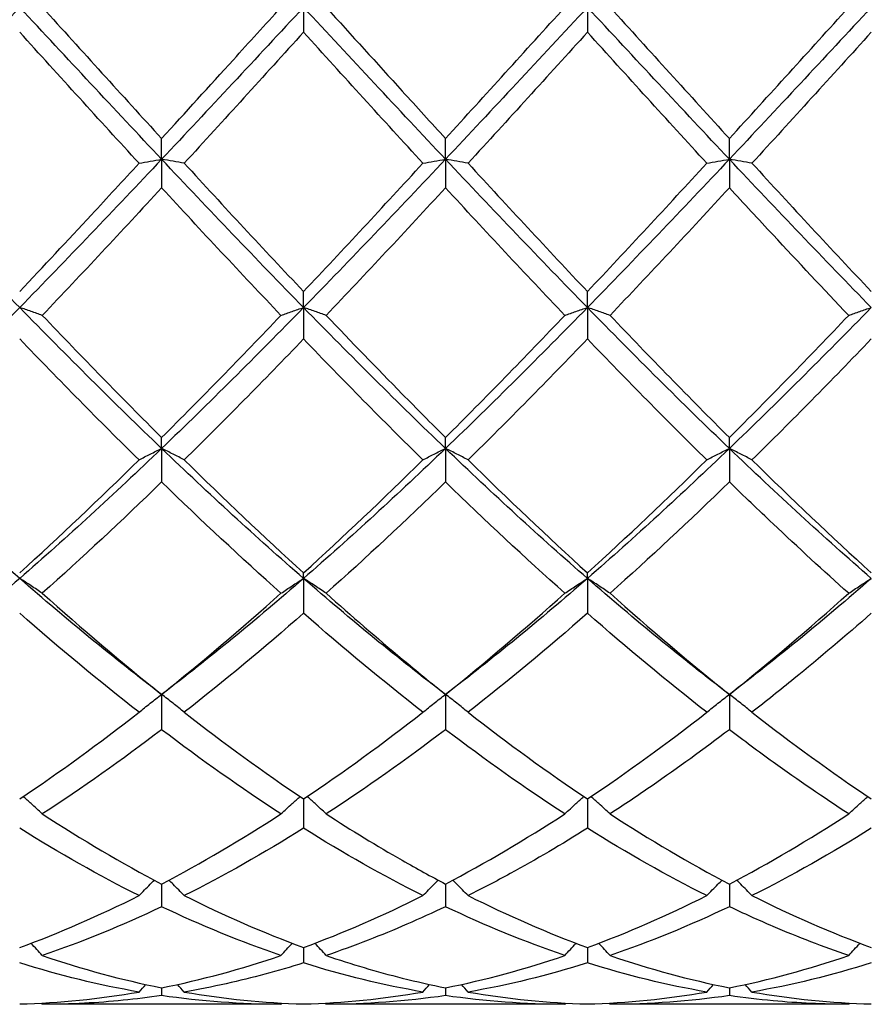
# Model space of a CAD drawing. Units: millimetres. Extents: x 16 to 578, y 16 to 404.
# Drawn here: x 335 to 342, y 277 to 285 of the extents above; entities that cross this region are included whole.
import ezdxf

# ---------------------------------------------------------------- set-up
doc = ezdxf.new("R2010")
doc.units = ezdxf.units.MM
doc.header["$LTSCALE"] = 2
doc.layers.add('Visible (ISO)', color=7, linetype='Continuous', lineweight=25, true_color=0x00003f)

msp = doc.modelspace()

# ---------------------------------------------------------------- linework, layer by layer
at = {"layer": 'Visible (ISO)'}
for p, q in [((337.75, 285.028), (337.75, 284.8305)), ((340, 285.028), (340, 284.8305)), ((336.625, 283.8235), (336.625, 283.9877)), ((338.875, 283.8235), (338.875, 283.9877)), ((341.125, 283.8235), (341.125, 283.9877)), ((336.625, 283.8235), (336.625, 283.5975)), ((338.875, 283.8235), (338.875, 283.5975)), ((341.125, 283.8235), (341.125, 283.5975)), ((337.75, 282.6486), (337.75, 282.7754)), ((340, 282.6486), (340, 282.7754)), ((337.75, 282.6486), (337.75, 282.3997)), ((340, 282.6486), (340, 282.3997)), ((336.625, 281.5323), (336.625, 281.6186)), ((338.875, 281.5323), (338.875, 281.6186)), ((341.125, 281.5323), (341.125, 281.6186)), ((336.625, 281.5323), (336.625, 281.2666)), ((338.875, 281.5323), (338.875, 281.2666)), ((341.125, 281.5323), (341.125, 281.2666)), ((337.75, 280.5021), (337.75, 280.5458)), ((340, 280.5021), (340, 280.5458)), ((337.75, 280.5021), (337.75, 280.2262)), ((340, 280.5021), (340, 280.2262)), ((336.625, 279.5833), (336.625, 279.304)), ((338.875, 279.5833), (338.875, 279.304)), ((341.125, 279.5833), (341.125, 279.304)), ((337.75, 278.7549), (337.75, 278.5227)), ((340, 278.7549), (340, 278.5227)), ((336.625, 278.081), (336.625, 277.9016)), ((338.875, 278.081), (338.875, 277.9016)), ((341.125, 278.081), (341.125, 277.9016)), ((337.75, 277.5781), (337.75, 277.456)), ((340, 277.5781), (340, 277.456)), ((336.625, 277.2586), (336.625, 277.1968)), ((338.875, 277.2586), (338.875, 277.1968)), ((341.125, 277.2586), (341.125, 277.1968)), ((337.5709, 277.128), (335.6791, 277.128)), ((339.8209, 277.128), (337.9291, 277.128)), ((342.0709, 277.128), (340.1791, 277.128))]:
    msp.add_line(p, q, dxfattribs=at)
for points in [[(335.5, 285.028), (335.125, 284.6249), (334.75, 284.2217), (334.375, 283.8235)], [(336.625, 283.8235), (336.25, 284.2217), (335.875, 284.6249), (335.5, 285.028)], [(335.6791, 285.028), (335.9949, 284.6797), (336.3099, 284.3322), (336.625, 283.9877)], [(337.75, 285.028), (337.375, 284.6249), (337, 284.2217), (336.625, 283.8235)], [(338.875, 283.8235), (338.5, 284.2217), (338.125, 284.6249), (337.75, 285.028)], [(340, 285.028), (339.625, 284.6249), (339.25, 284.2217), (338.875, 283.8235)], [(338.875, 283.9877), (339.191, 284.3332), (339.5061, 284.6808), (339.8209, 285.028)], [(341.125, 283.8235), (340.75, 284.2217), (340.375, 284.6249), (340, 285.028)], [(340.1791, 285.028), (340.4943, 284.6803), (340.8094, 284.3328), (341.125, 283.9877)], [(342.25, 285.028), (341.875, 284.6249), (341.5, 284.2217), (341.125, 283.8235)], [(341.125, 283.9877), (341.4402, 284.3324), (341.7553, 284.6799), (342.0709, 285.028)], [(336.4459, 283.7922), (336.1304, 284.1359), (335.8153, 284.4828), (335.5, 284.8305)], [(337.75, 284.8305), (337.4342, 284.4823), (337.1191, 284.1354), (336.8041, 283.7922)], [(338.6959, 283.7922), (338.3815, 284.1348), (338.0664, 284.4816), (337.75, 284.8305)], [(340, 284.8305), (339.6856, 284.4838), (339.3705, 284.1369), (339.0541, 283.7922)], [(340.9459, 283.7922), (340.6299, 284.1365), (340.3148, 284.4834), (340, 284.8305)], [(342.25, 284.8305), (341.9347, 284.4829), (341.6197, 284.136), (341.3041, 283.7922)], [(335.5, 282.6486), (335.125, 283.032), (334.75, 283.4253), (334.375, 283.8235)], [(336.625, 283.8235), (336.25, 283.4253), (335.875, 283.032), (335.5, 282.6486)], [(337.75, 282.6486), (337.375, 283.032), (337, 283.4253), (336.625, 283.8235)], [(338.875, 283.8235), (338.5, 283.4253), (338.125, 283.032), (337.75, 282.6486)], [(340, 282.6486), (339.625, 283.032), (339.25, 283.4253), (338.875, 283.8235)], [(341.125, 283.8235), (340.75, 283.4253), (340.375, 283.032), (340, 282.6486)], [(342.25, 282.6486), (341.875, 283.032), (341.5, 283.4253), (341.125, 283.8235)], [(336.8041, 283.7922), (337.1191, 283.4491), (337.4341, 283.1094), (337.75, 282.7754)], [(337.75, 282.7754), (338.066, 283.1095), (338.3811, 283.4492), (338.6959, 283.7922)], [(339.0541, 283.7922), (339.3701, 283.4479), (339.6852, 283.1082), (340, 282.7754)], [(340, 282.7754), (340.3152, 283.1087), (340.6303, 283.4484), (340.9459, 283.7922)], [(341.3041, 283.7922), (341.6185, 283.4496), (341.9336, 283.1099), (342.25, 282.7754)], [(336.625, 283.5975), (336.3092, 283.2549), (335.9941, 282.9173), (335.6791, 282.5868)], [(337.5709, 282.5868), (337.2546, 282.9186), (336.9395, 283.2563), (336.625, 283.5975)], [(338.875, 283.5975), (338.5606, 283.2564), (338.2455, 282.9187), (337.9291, 282.5868)], [(339.8209, 282.5868), (339.5057, 282.9175), (339.1906, 283.2551), (338.875, 283.5975)], [(341.125, 283.5975), (340.8097, 283.2555), (340.4947, 282.9179), (340.1791, 282.5868)], [(335.5, 282.6486), (335.125, 282.2652), (334.75, 281.8915), (334.375, 281.5323)], [(336.625, 281.5323), (336.25, 281.8915), (335.875, 282.2652), (335.5, 282.6486)], [(337.75, 282.6486), (337.375, 282.2652), (337, 281.8915), (336.625, 281.5323)], [(338.875, 281.5323), (338.5, 281.8915), (338.125, 282.2652), (337.75, 282.6486)], [(340, 282.6486), (339.625, 282.2652), (339.25, 281.8915), (338.875, 281.5323)], [(341.125, 281.5323), (340.75, 281.8915), (340.375, 282.2652), (340, 282.6486)], [(342.25, 282.6486), (341.875, 282.2652), (341.5, 281.8915), (341.125, 281.5323)], [(335.6791, 282.5868), (335.9949, 282.2555), (336.3099, 281.9321), (336.625, 281.6186)], [(336.625, 281.6186), (336.941, 281.9331), (337.2561, 282.2565), (337.5709, 282.5868)], [(338.875, 281.6186), (339.1902, 281.9323), (339.5053, 282.2557), (339.8209, 282.5868)], [(340.1791, 282.5868), (340.4943, 282.2561), (340.8094, 281.9326), (341.125, 281.6186)], [(341.125, 281.6186), (341.4394, 281.9315), (341.7545, 282.2548), (342.0709, 282.5868)], [(336.4459, 281.4415), (336.1304, 281.7516), (335.8153, 282.0717), (335.5, 282.3997)], [(337.75, 282.3997), (337.4356, 282.0726), (337.1205, 281.7525), (336.8041, 281.4415)], [(338.6959, 281.4415), (338.3815, 281.7505), (338.0664, 282.0706), (337.75, 282.3997)], [(340, 282.3997), (339.6847, 282.0718), (339.3697, 281.7517), (339.0541, 281.4415)], [(340.9459, 281.4415), (340.6299, 281.7521), (340.3148, 282.0723), (340, 282.3997)], [(342.25, 282.3997), (341.9339, 282.0709), (341.6189, 281.7509), (341.3041, 281.4415)], [(335.5, 280.5021), (335.125, 280.8283), (334.75, 281.1731), (334.375, 281.5323)], [(336.625, 281.5323), (336.25, 281.1731), (335.875, 280.8283), (335.5, 280.5021)], [(337.75, 280.5021), (337.375, 280.8283), (337, 281.1731), (336.625, 281.5323)], [(338.875, 281.5323), (338.5, 281.1731), (338.125, 280.8283), (337.75, 280.5021)], [(340, 280.5021), (339.625, 280.8283), (339.25, 281.1731), (338.875, 281.5323)], [(341.125, 281.5323), (340.75, 281.1731), (340.375, 280.8283), (340, 280.5021)], [(342.25, 280.5021), (341.875, 280.8283), (341.5, 281.1731), (341.125, 281.5323)], [(335.5, 280.5458), (335.816, 280.8328), (336.1311, 281.1321), (336.4459, 281.4415)], [(336.8041, 281.4415), (337.1191, 281.1319), (337.4341, 280.8327), (337.75, 280.5458)], [(337.75, 280.5458), (338.0652, 280.8321), (338.3803, 281.1313), (338.6959, 281.4415)], [(339.0541, 281.4415), (339.3701, 281.1309), (339.6852, 280.8317), (340, 280.5458)], [(340, 280.5458), (340.3144, 280.8314), (340.6295, 281.1305), (340.9459, 281.4415)], [(341.3041, 281.4415), (341.6185, 281.1325), (341.9336, 280.8332), (342.25, 280.5458)], [(336.625, 281.2666), (336.3106, 280.9616), (335.9955, 280.6669), (335.6791, 280.3845)], [(337.5709, 280.3845), (337.2546, 280.6668), (336.9395, 280.9616), (336.625, 281.2666)], [(338.875, 281.2666), (338.5597, 280.9608), (338.2447, 280.6661), (337.9291, 280.3845)], [(339.8209, 280.3845), (339.5057, 280.6658), (339.1906, 280.9605), (338.875, 281.2666)], [(341.125, 281.2666), (340.8089, 280.9601), (340.4939, 280.6654), (340.1791, 280.3845)], [(335.5, 280.5021), (335.125, 280.1759), (334.75, 279.8684), (334.375, 279.5833)], [(336.625, 279.5833), (336.25, 279.8684), (335.875, 280.1759), (335.5, 280.5021)], [(337.75, 280.5021), (337.375, 280.1759), (337, 279.8684), (336.625, 279.5833)], [(338.875, 279.5833), (338.5, 279.8684), (338.125, 280.1759), (337.75, 280.5021)], [(340, 280.5021), (339.625, 280.1759), (339.25, 279.8684), (338.875, 279.5833)], [(341.125, 279.5833), (340.75, 279.8684), (340.375, 280.1759), (340, 280.5021)], [(342.25, 280.5021), (341.875, 280.1759), (341.5, 279.8684), (341.125, 279.5833)], [(335.6791, 280.3845), (335.9949, 280.1027), (336.3099, 279.8351), (336.625, 279.5833)], [(336.625, 279.5833), (336.9402, 279.8352), (337.2553, 280.1029), (337.5709, 280.3845)], [(338.875, 279.5833), (339.1894, 279.8346), (339.5045, 280.1022), (339.8209, 280.3845)], [(340.1791, 280.3845), (340.4943, 280.1032), (340.8094, 279.8355), (341.125, 279.5833)], [(341.125, 279.5833), (341.4413, 279.8361), (341.7564, 280.1038), (342.0709, 280.3845)], [(336.4459, 279.4419), (336.1304, 279.688), (335.8153, 279.95), (335.5, 280.2262)], [(337.75, 280.2262), (337.4347, 279.95), (337.1197, 279.688), (336.8041, 279.4419)], [(338.6959, 279.4419), (338.3815, 279.6871), (338.0664, 279.949), (337.75, 280.2262)], [(340, 280.2262), (339.6839, 279.9493), (339.3689, 279.6874), (339.0541, 279.4419)], [(340.9459, 279.4419), (340.6299, 279.6884), (340.3148, 279.9505), (340, 280.2262)], [(335.5, 278.7549), (335.8152, 278.9662), (336.1303, 279.1957), (336.4459, 279.4419)], [(336.8041, 279.4419), (337.1191, 279.1962), (337.4341, 278.9667), (337.75, 278.7549)], [(337.75, 278.7549), (338.0644, 278.9657), (338.3795, 279.1951), (338.6959, 279.4419)], [(339.0541, 279.4419), (339.3701, 279.1954), (339.6852, 278.9659), (340, 278.7549)], [(340, 278.7549), (340.3163, 278.967), (340.6314, 279.1966), (340.9459, 279.4419)], [(341.3041, 279.4419), (341.6185, 279.1966), (341.9336, 278.967), (342.25, 278.7549)], [(336.625, 279.304), (336.3097, 279.0643), (335.9947, 278.8414), (335.6791, 278.6368)], [(337.5709, 278.6368), (337.2546, 278.8419), (336.9395, 279.0649), (336.625, 279.304)], [(338.875, 279.304), (338.5589, 279.0637), (338.2439, 278.8409), (337.9291, 278.6368)], [(339.8209, 278.6368), (339.5057, 278.8412), (339.1906, 279.064), (338.875, 279.304)], [(335.6791, 278.6368), (335.9949, 278.4321), (336.3099, 278.2464), (336.625, 278.081)], [(336.625, 278.081), (336.9394, 278.2461), (337.2545, 278.4316), (337.5709, 278.6368)], [(338.875, 278.081), (339.1913, 278.2471), (339.5064, 278.4329), (339.8209, 278.6368)], [(340.1791, 278.6368), (340.4943, 278.4324), (340.8094, 278.2467), (341.125, 278.081)], [(341.125, 278.081), (341.4405, 278.2467), (341.7556, 278.4323), (342.0709, 278.6368)], [(336.4459, 277.9891), (336.1304, 278.1471), (335.8153, 278.3254), (335.5, 278.5227)], [(337.75, 278.5227), (337.4339, 278.3249), (337.1189, 278.1467), (336.8041, 277.9891)], [(338.6959, 277.9891), (338.3815, 278.1465), (338.0664, 278.3247), (337.75, 278.5227)], [(340.9459, 277.9891), (340.6299, 278.1473), (340.3148, 278.3257), (340, 278.5227)], [(342.25, 278.5227), (341.935, 278.3256), (341.6199, 278.1473), (341.3041, 277.9891)], [(335.5, 277.5781), (335.8144, 277.6935), (336.1295, 277.8306), (336.4459, 277.9891)], [(336.8041, 277.9891), (337.1191, 277.8314), (337.4341, 277.694), (337.75, 277.5781)], [(337.75, 277.5781), (338.0663, 277.6942), (338.3814, 277.8316), (338.6959, 277.9891)], [(339.0541, 277.9891), (339.3701, 277.8308), (339.6852, 277.6936), (340, 277.5781)], [(340, 277.5781), (340.3155, 277.6939), (340.6306, 277.8312), (340.9459, 277.9891)], [(341.3041, 277.9891), (341.6185, 277.8316), (341.9336, 277.6942), (342.25, 277.5781)], [(336.625, 277.9016), (336.3089, 277.7511), (335.9939, 277.622), (335.6791, 277.5147)], [(337.5709, 277.5147), (337.2546, 277.6225), (336.9395, 277.7519), (336.625, 277.9016)], [(339.8209, 277.5147), (339.5057, 277.6221), (339.1906, 277.7514), (338.875, 277.9016)], [(341.125, 277.9016), (340.81, 277.7517), (340.4949, 277.6223), (340.1791, 277.5147)], [(335.6791, 277.5147), (335.9949, 277.4071), (336.3099, 277.3216), (336.625, 277.2586)], [(336.625, 277.2586), (336.9413, 277.3218), (337.2564, 277.4075), (337.5709, 277.5147)], [(338.875, 277.2586), (339.1905, 277.3217), (339.5056, 277.4072), (339.8209, 277.5147)], [(340.1791, 277.5147), (340.4943, 277.4072), (340.8094, 277.3217), (341.125, 277.2586)], [(341.125, 277.2586), (341.4397, 277.3215), (341.7548, 277.4069), (342.0709, 277.5147)], [(336.4459, 277.2253), (336.1304, 277.2797), (335.8153, 277.3568), (335.5, 277.456)], [(338.6959, 277.2253), (338.3815, 277.2795), (338.0664, 277.3565), (337.75, 277.456)], [(340, 277.456), (339.685, 277.3569), (339.3699, 277.2798), (339.0541, 277.2253)], [(340.9459, 277.2253), (340.6299, 277.2798), (340.3148, 277.357), (340, 277.456)], [(342.25, 277.456), (341.9342, 277.3567), (341.6191, 277.2797), (341.3041, 277.2253)], [(336.4459, 277.2253), (336.4634, 277.2453), (336.481, 277.2652), (336.4987, 277.2851)], [(336.8041, 277.2253), (336.7866, 277.2453), (336.769, 277.2652), (336.7513, 277.2851)], [(338.6959, 277.2253), (338.7134, 277.2453), (338.731, 277.2652), (338.7487, 277.2851)], [(339.0541, 277.2253), (339.0366, 277.2453), (339.019, 277.2652), (339.0013, 277.2851)], [(340.9459, 277.2253), (340.9634, 277.2453), (340.981, 277.2652), (340.9987, 277.2851)], [(341.3041, 277.2253), (341.2866, 277.2453), (341.269, 277.2652), (341.2513, 277.2851)], [(335.5, 277.1305), (335.8163, 277.1392), (336.1314, 277.171), (336.4459, 277.2253)], [(337.5709, 277.128), (337.2546, 277.128), (336.9395, 277.1511), (336.625, 277.1968)], [(336.8041, 277.2253), (337.1191, 277.1709), (337.4341, 277.1392), (337.75, 277.1305)], [(337.75, 277.1305), (338.0655, 277.1392), (338.3806, 277.1709), (338.6959, 277.2253)], [(338.875, 277.1968), (338.56, 277.1511), (338.2449, 277.128), (337.9291, 277.128)], [(339.8209, 277.128), (339.5057, 277.128), (339.1906, 277.151), (338.875, 277.1968)], [(339.0541, 277.2253), (339.3701, 277.1708), (339.6852, 277.1392), (340, 277.1305)], [(340, 277.1305), (340.3147, 277.1392), (340.6298, 277.1707), (340.9459, 277.2253)], [(341.125, 277.1968), (340.8092, 277.151), (340.4941, 277.128), (340.1791, 277.128)], [(341.3041, 277.2253), (341.6185, 277.171), (341.9336, 277.1392), (342.25, 277.1305)], [(335.6791, 277.128), (335.6764, 277.1312), (335.6737, 277.1343), (335.6709, 277.1375)], [(337.5709, 277.128), (337.5736, 277.1312), (337.5763, 277.1343), (337.5791, 277.1375)], [(337.9291, 277.128), (337.9264, 277.1312), (337.9237, 277.1343), (337.9209, 277.1375)], [(339.8209, 277.128), (339.8236, 277.1312), (339.8263, 277.1343), (339.8291, 277.1375)], [(340.1791, 277.128), (340.1764, 277.1312), (340.1737, 277.1343), (340.1709, 277.1375)], [(342.0709, 277.128), (342.0736, 277.1312), (342.0763, 277.1343), (342.0791, 277.1375)]]:
    msp.add_open_spline(points, degree=3, dxfattribs=at)
for points, knots in [([(336.625, 283.9877), (336.8141, 284.1945), (337.0036, 284.4028), (337.3196, 284.7508), (337.4453, 284.8895), (337.5709, 285.028)], [0.4788407, 0.4788407, 0.4788407, 0.4788407, 0.5636915, 0.5636915, 0.6199613, 0.6199613, 0.6199613, 0.6199613]), ([(337.9291, 285.028), (338.1297, 284.8067), (338.3307, 284.585), (338.6467, 284.2377), (338.7609, 284.1124), (338.875, 283.9877)], [8.929039, 8.929039, 8.929039, 8.929039, 9.0190645, 9.0190645, 9.0701673, 9.0701673, 9.0701673, 9.0701673]), ([(336.4459, 283.7922), (336.4751, 283.7975), (336.5045, 283.8027), (336.5642, 283.8132), (336.5945, 283.8183), (336.625, 283.8235)], [-0.02684925, -0.02684925, -0.02684925, -0.02684925, -0.01345494, -0.01345494, 0, 0, 0, 0]), ([(336.8041, 283.7922), (336.7749, 283.7975), (336.7455, 283.8027), (336.6858, 283.8132), (336.6555, 283.8183), (336.625, 283.8235)], [-0.02684925, -0.02684925, -0.02684925, -0.02684925, -0.01345494, -0.01345494, 0, 0, 0, 0]), ([(338.6959, 283.7922), (338.7251, 283.7975), (338.7545, 283.8027), (338.8142, 283.8132), (338.8445, 283.8183), (338.875, 283.8235)], [-0.02684925, -0.02684925, -0.02684925, -0.02684925, -0.01345494, -0.01345494, 0, 0, 0, 0]), ([(339.0541, 283.7922), (339.0249, 283.7975), (338.9955, 283.8027), (338.9358, 283.8132), (338.9055, 283.8183), (338.875, 283.8235)], [-0.02684925, -0.02684925, -0.02684925, -0.02684925, -0.01345494, -0.01345494, 0, 0, 0, 0]), ([(340.9459, 283.7922), (340.9751, 283.7975), (341.0045, 283.8027), (341.0642, 283.8132), (341.0945, 283.8183), (341.125, 283.8235)], [-0.02684925, -0.02684925, -0.02684925, -0.02684925, -0.01345494, -0.01345494, 0, 0, 0, 0]), ([(341.3041, 283.7922), (341.2749, 283.7975), (341.2455, 283.8027), (341.1858, 283.8132), (341.1555, 283.8183), (341.125, 283.8235)], [-0.02684925, -0.02684925, -0.02684925, -0.02684925, -0.01345494, -0.01345494, 0, 0, 0, 0]), ([(335.5, 282.7754), (335.6891, 282.9754), (335.8786, 283.1781), (336.1946, 283.5189), (336.3203, 283.6554), (336.4459, 283.7922)], [0.4788407, 0.4788407, 0.4788407, 0.4788407, 0.5636915, 0.5636915, 0.6199613, 0.6199613, 0.6199613, 0.6199613]), ([(342.0709, 282.5868), (341.8713, 282.7962), (341.6714, 283.0088), (341.3554, 283.3481), (341.2401, 283.4726), (341.125, 283.5975)], [18.5122691, 18.5122691, 18.5122691, 18.5122691, 18.6018206, 18.6018206, 18.6533967, 18.6533967, 18.6533967, 18.6533967]), ([(335.6791, 282.5868), (335.6499, 282.5972), (335.6205, 282.6076), (335.5608, 282.6282), (335.5305, 282.6385), (335.5, 282.6486)], [-0.02684925, -0.02684925, -0.02684925, -0.02684925, -0.01345494, -0.01345494, 0, 0, 0, 0]), ([(337.5709, 282.5868), (337.6001, 282.5972), (337.6295, 282.6076), (337.6892, 282.6282), (337.7195, 282.6385), (337.75, 282.6486)], [-0.02684925, -0.02684925, -0.02684925, -0.02684925, -0.01345494, -0.01345494, 0, 0, 0, 0]), ([(337.9291, 282.5868), (337.8999, 282.5972), (337.8705, 282.6076), (337.8108, 282.6282), (337.7805, 282.6385), (337.75, 282.6486)], [-0.02684925, -0.02684925, -0.02684925, -0.02684925, -0.01345494, -0.01345494, 0, 0, 0, 0]), ([(339.8209, 282.5868), (339.8501, 282.5972), (339.8795, 282.6076), (339.9392, 282.6282), (339.9695, 282.6385), (340, 282.6486)], [-0.02684925, -0.02684925, -0.02684925, -0.02684925, -0.01345494, -0.01345494, 0, 0, 0, 0]), ([(340.1791, 282.5868), (340.1499, 282.5972), (340.1205, 282.6076), (340.0608, 282.6282), (340.0305, 282.6385), (340, 282.6486)], [-0.02684925, -0.02684925, -0.02684925, -0.02684925, -0.01345494, -0.01345494, 0, 0, 0, 0]), ([(342.0709, 282.5868), (342.1001, 282.5972), (342.1295, 282.6076), (342.1892, 282.6282), (342.2195, 282.6385), (342.25, 282.6486)], [-0.02684925, -0.02684925, -0.02684925, -0.02684925, -0.01345494, -0.01345494, 0, 0, 0, 0]), ([(337.9291, 282.5868), (338.1297, 282.3763), (338.3307, 282.1683), (338.6467, 281.8471), (338.7609, 281.7321), (338.875, 281.6186)], [8.929039, 8.929039, 8.929039, 8.929039, 9.0190645, 9.0190645, 9.0701673, 9.0701673, 9.0701673, 9.0701673]), ([(336.4459, 281.4415), (336.4751, 281.4569), (336.5045, 281.4721), (336.5642, 281.5024), (336.5945, 281.5174), (336.625, 281.5323)], [-0.02684925, -0.02684925, -0.02684925, -0.02684925, -0.01345494, -0.01345494, 0, 0, 0, 0]), ([(336.8041, 281.4415), (336.7749, 281.4569), (336.7455, 281.4721), (336.6858, 281.5024), (336.6555, 281.5174), (336.625, 281.5323)], [-0.02684925, -0.02684925, -0.02684925, -0.02684925, -0.01345494, -0.01345494, 0, 0, 0, 0]), ([(338.6959, 281.4415), (338.7251, 281.4569), (338.7545, 281.4721), (338.8142, 281.5024), (338.8445, 281.5174), (338.875, 281.5323)], [-0.02684925, -0.02684925, -0.02684925, -0.02684925, -0.01345494, -0.01345494, 0, 0, 0, 0]), ([(339.0541, 281.4415), (339.0249, 281.4569), (338.9955, 281.4721), (338.9358, 281.5024), (338.9055, 281.5174), (338.875, 281.5323)], [-0.02684925, -0.02684925, -0.02684925, -0.02684925, -0.01345494, -0.01345494, 0, 0, 0, 0]), ([(340.9459, 281.4415), (340.9751, 281.4569), (341.0045, 281.4721), (341.0642, 281.5024), (341.0945, 281.5174), (341.125, 281.5323)], [-0.02684925, -0.02684925, -0.02684925, -0.02684925, -0.01345494, -0.01345494, 0, 0, 0, 0]), ([(341.3041, 281.4415), (341.2749, 281.4569), (341.2455, 281.4721), (341.1858, 281.5024), (341.1555, 281.5174), (341.125, 281.5323)], [-0.02684925, -0.02684925, -0.02684925, -0.02684925, -0.01345494, -0.01345494, 0, 0, 0, 0]), ([(342.0709, 280.3845), (341.8713, 280.5626), (341.6714, 280.7465), (341.3554, 281.0446), (341.2401, 281.1549), (341.125, 281.2666)], [18.5122691, 18.5122691, 18.5122691, 18.5122691, 18.6018206, 18.6018206, 18.6533967, 18.6533967, 18.6533967, 18.6533967]), ([(335.6791, 280.3845), (335.6499, 280.4044), (335.6205, 280.4241), (335.5608, 280.4633), (335.5305, 280.4828), (335.5, 280.5021)], [-0.02684925, -0.02684925, -0.02684925, -0.02684925, -0.01345494, -0.01345494, 0, 0, 0, 0]), ([(337.5709, 280.3845), (337.6001, 280.4044), (337.6295, 280.4241), (337.6892, 280.4633), (337.7195, 280.4828), (337.75, 280.5021)], [-0.02684925, -0.02684925, -0.02684925, -0.02684925, -0.01345494, -0.01345494, 0, 0, 0, 0]), ([(337.9291, 280.3845), (337.8999, 280.4044), (337.8705, 280.4241), (337.8108, 280.4633), (337.7805, 280.4828), (337.75, 280.5021)], [-0.02684925, -0.02684925, -0.02684925, -0.02684925, -0.01345494, -0.01345494, 0, 0, 0, 0]), ([(339.8209, 280.3845), (339.8501, 280.4044), (339.8795, 280.4241), (339.9392, 280.4633), (339.9695, 280.4828), (340, 280.5021)], [-0.02684925, -0.02684925, -0.02684925, -0.02684925, -0.01345494, -0.01345494, 0, 0, 0, 0]), ([(340.1791, 280.3845), (340.1499, 280.4044), (340.1205, 280.4241), (340.0608, 280.4633), (340.0305, 280.4828), (340, 280.5021)], [-0.02684925, -0.02684925, -0.02684925, -0.02684925, -0.01345494, -0.01345494, 0, 0, 0, 0]), ([(342.0709, 280.3845), (342.1001, 280.4044), (342.1295, 280.4241), (342.1892, 280.4633), (342.2195, 280.4828), (342.25, 280.5021)], [-0.02684925, -0.02684925, -0.02684925, -0.02684925, -0.01345494, -0.01345494, 0, 0, 0, 0]), ([(337.9291, 280.3845), (338.1297, 280.2055), (338.3307, 280.0316), (338.6467, 279.7679), (338.7609, 279.6745), (338.875, 279.5833)], [8.929039, 8.929039, 8.929039, 8.929039, 9.0190645, 9.0190645, 9.0701673, 9.0701673, 9.0701673, 9.0701673]), ([(342.25, 280.2262), (342.0464, 280.0478), (341.8424, 279.875), (341.5264, 279.6173), (341.4152, 279.5285), (341.3041, 279.4419)], [2.1634006, 2.1634006, 2.1634006, 2.1634006, 2.2547661, 2.2547661, 2.3045315, 2.3045315, 2.3045315, 2.3045315]), ([(336.4459, 279.4419), (336.4751, 279.4658), (336.5045, 279.4895), (336.5642, 279.5367), (336.5945, 279.5601), (336.625, 279.5833)], [-0.02684925, -0.02684925, -0.02684925, -0.02684925, -0.01345494, -0.01345494, 0, 0, 0, 0]), ([(336.8041, 279.4419), (336.7749, 279.4658), (336.7455, 279.4895), (336.6858, 279.5367), (336.6555, 279.5601), (336.625, 279.5833)], [-0.02684925, -0.02684925, -0.02684925, -0.02684925, -0.01345494, -0.01345494, 0, 0, 0, 0]), ([(338.6959, 279.4419), (338.7251, 279.4658), (338.7545, 279.4895), (338.8142, 279.5367), (338.8445, 279.5601), (338.875, 279.5833)], [-0.02684925, -0.02684925, -0.02684925, -0.02684925, -0.01345494, -0.01345494, 0, 0, 0, 0]), ([(339.0541, 279.4419), (339.0249, 279.4658), (338.9955, 279.4895), (338.9358, 279.5367), (338.9055, 279.5601), (338.875, 279.5833)], [-0.02684925, -0.02684925, -0.02684925, -0.02684925, -0.01345494, -0.01345494, 0, 0, 0, 0]), ([(340.9459, 279.4419), (340.9751, 279.4658), (341.0045, 279.4895), (341.0642, 279.5367), (341.0945, 279.5601), (341.125, 279.5833)], [-0.02684925, -0.02684925, -0.02684925, -0.02684925, -0.01345494, -0.01345494, 0, 0, 0, 0]), ([(341.3041, 279.4419), (341.2749, 279.4658), (341.2455, 279.4895), (341.1858, 279.5367), (341.1555, 279.5601), (341.125, 279.5833)], [-0.02684925, -0.02684925, -0.02684925, -0.02684925, -0.01345494, -0.01345494, 0, 0, 0, 0]), ([(341.125, 279.304), (340.9214, 279.1492), (340.7174, 279.001), (340.4014, 278.7833), (340.2902, 278.7088), (340.1791, 278.6368)], [2.1634006, 2.1634006, 2.1634006, 2.1634006, 2.2547661, 2.2547661, 2.3045315, 2.3045315, 2.3045315, 2.3045315]), ([(342.0709, 278.6368), (341.8713, 278.7662), (341.6714, 278.9033), (341.3554, 279.131), (341.2401, 279.2164), (341.125, 279.304)], [18.5122691, 18.5122691, 18.5122691, 18.5122691, 18.6018206, 18.6018206, 18.6533967, 18.6533967, 18.6533967, 18.6533967]), ([(335.6791, 278.6368), (335.6499, 278.6642), (335.6205, 278.6913), (335.57, 278.7369), (335.5492, 278.7554), (335.5282, 278.7739)], [-0.02684925, -0.02684925, -0.02684925, -0.02684925, -0.01345494, -0.01345494, -0.0041606, -0.0041606, -0.0041606, -0.0041606]), ([(337.5709, 278.6368), (337.6001, 278.6642), (337.6295, 278.6913), (337.68, 278.7369), (337.7008, 278.7554), (337.7218, 278.7739)], [-0.02684925, -0.02684925, -0.02684925, -0.02684925, -0.01345494, -0.01345494, -0.0041606, -0.0041606, -0.0041606, -0.0041606]), ([(337.9291, 278.6368), (337.8999, 278.6642), (337.8705, 278.6913), (337.82, 278.7369), (337.7992, 278.7554), (337.7782, 278.7739)], [-0.02684925, -0.02684925, -0.02684925, -0.02684925, -0.01345494, -0.01345494, -0.0041606, -0.0041606, -0.0041606, -0.0041606]), ([(339.8209, 278.6368), (339.8501, 278.6642), (339.8795, 278.6913), (339.93, 278.7369), (339.9508, 278.7554), (339.9718, 278.7739)], [-0.02684925, -0.02684925, -0.02684925, -0.02684925, -0.01345494, -0.01345494, -0.0041606, -0.0041606, -0.0041606, -0.0041606]), ([(340.1791, 278.6368), (340.1499, 278.6642), (340.1205, 278.6913), (340.07, 278.7369), (340.0492, 278.7554), (340.0282, 278.7739)], [-0.02684925, -0.02684925, -0.02684925, -0.02684925, -0.01345494, -0.01345494, -0.0041606, -0.0041606, -0.0041606, -0.0041606]), ([(342.0709, 278.6368), (342.1001, 278.6642), (342.1295, 278.6913), (342.18, 278.7369), (342.2008, 278.7554), (342.2218, 278.7739)], [-0.02684925, -0.02684925, -0.02684925, -0.02684925, -0.01345494, -0.01345494, -0.0041606, -0.0041606, -0.0041606, -0.0041606]), ([(337.9291, 278.6368), (338.1297, 278.5067), (338.3307, 278.3839), (338.6467, 278.2035), (338.7609, 278.1409), (338.875, 278.081)], [8.929033, 8.929033, 8.929033, 8.929033, 9.0190645, 9.0190645, 9.0701614, 9.0701614, 9.0701614, 9.0701614]), ([(340, 278.5227), (339.7964, 278.3953), (339.5924, 278.2755), (339.2764, 278.103), (339.1652, 278.0447), (339.0541, 277.9891)], [2.1634006, 2.1634006, 2.1634006, 2.1634006, 2.2547661, 2.2547661, 2.3045315, 2.3045315, 2.3045315, 2.3045315]), ([(336.4459, 277.9891), (336.4751, 278.0192), (336.5045, 278.0491), (336.5453, 278.0897), (336.5563, 278.1006), (336.5674, 278.1114)], [-0.02684925, -0.02684925, -0.02684925, -0.02684925, -0.01345494, -0.01345494, -0.00851302, -0.00851302, -0.00851302, -0.00851302]), ([(336.8041, 277.9891), (336.7749, 278.0192), (336.7455, 278.0491), (336.7047, 278.0897), (336.6937, 278.1006), (336.6826, 278.1114)], [-0.02684925, -0.02684925, -0.02684925, -0.02684925, -0.01345494, -0.01345494, -0.00851302, -0.00851302, -0.00851302, -0.00851302]), ([(338.6959, 277.9891), (338.7251, 278.0192), (338.7545, 278.0491), (338.7953, 278.0897), (338.8063, 278.1006), (338.8174, 278.1114)], [-0.02684925, -0.02684925, -0.02684925, -0.02684925, -0.01345494, -0.01345494, -0.00851302, -0.00851302, -0.00851302, -0.00851302]), ([(339.0541, 277.9891), (339.0249, 278.0192), (338.9955, 278.0491), (338.9547, 278.0897), (338.9437, 278.1006), (338.9326, 278.1114)], [-0.02684925, -0.02684925, -0.02684925, -0.02684925, -0.01345494, -0.01345494, -0.00851302, -0.00851302, -0.00851302, -0.00851302]), ([(340.9459, 277.9891), (340.9751, 278.0192), (341.0045, 278.0491), (341.0453, 278.0897), (341.0563, 278.1006), (341.0674, 278.1114)], [-0.02684925, -0.02684925, -0.02684925, -0.02684925, -0.01345494, -0.01345494, -0.00851302, -0.00851302, -0.00851302, -0.00851302]), ([(341.3041, 277.9891), (341.2749, 278.0192), (341.2455, 278.0491), (341.2047, 278.0897), (341.1937, 278.1006), (341.1826, 278.1114)], [-0.02684925, -0.02684925, -0.02684925, -0.02684925, -0.01345494, -0.01345494, -0.00851302, -0.00851302, -0.00851302, -0.00851302]), ([(338.875, 277.9016), (338.6714, 277.8047), (338.4674, 277.7162), (338.1514, 277.5932), (338.0402, 277.5526), (337.9291, 277.5147)], [2.1634006, 2.1634006, 2.1634006, 2.1634006, 2.2547661, 2.2547661, 2.3045315, 2.3045315, 2.3045315, 2.3045315]), ([(342.0709, 277.5147), (341.8713, 277.5827), (341.6714, 277.6596), (341.3554, 277.7947), (341.2401, 277.8468), (341.125, 277.9016)], [18.5122691, 18.5122691, 18.5122691, 18.5122691, 18.6018206, 18.6018206, 18.6533967, 18.6533967, 18.6533967, 18.6533967]), ([(335.6791, 277.5147), (335.6499, 277.5468), (335.6205, 277.5787), (335.5903, 277.6108), (335.59, 277.6111), (335.5896, 277.6115)], [-0.02684925, -0.02684925, -0.02684925, -0.02684925, -0.01345494, -0.01345494, -0.01329116, -0.01329116, -0.01329116, -0.01329116]), ([(337.5709, 277.5147), (337.6001, 277.5468), (337.6295, 277.5787), (337.6597, 277.6108), (337.66, 277.6111), (337.6604, 277.6115)], [-0.02684925, -0.02684925, -0.02684925, -0.02684925, -0.01345494, -0.01345494, -0.01329116, -0.01329116, -0.01329116, -0.01329116]), ([(337.9291, 277.5147), (337.8999, 277.5468), (337.8705, 277.5787), (337.8403, 277.6108), (337.84, 277.6111), (337.8396, 277.6115)], [-0.02684925, -0.02684925, -0.02684925, -0.02684925, -0.01345494, -0.01345494, -0.01329116, -0.01329116, -0.01329116, -0.01329116]), ([(339.8209, 277.5147), (339.8501, 277.5468), (339.8795, 277.5787), (339.9097, 277.6108), (339.91, 277.6111), (339.9104, 277.6115)], [-0.02684925, -0.02684925, -0.02684925, -0.02684925, -0.01345494, -0.01345494, -0.01329116, -0.01329116, -0.01329116, -0.01329116]), ([(340.1791, 277.5147), (340.1499, 277.5468), (340.1205, 277.5787), (340.0903, 277.6108), (340.09, 277.6111), (340.0896, 277.6115)], [-0.02684925, -0.02684925, -0.02684925, -0.02684925, -0.01345494, -0.01345494, -0.01329116, -0.01329116, -0.01329116, -0.01329116]), ([(342.0709, 277.5147), (342.1001, 277.5468), (342.1295, 277.5787), (342.1597, 277.6108), (342.16, 277.6111), (342.1604, 277.6115)], [-0.02684925, -0.02684925, -0.02684925, -0.02684925, -0.01345494, -0.01345494, -0.01329116, -0.01329116, -0.01329116, -0.01329116]), ([(337.9291, 277.5147), (338.1297, 277.4463), (338.3307, 277.3866), (338.6467, 277.3072), (338.7609, 277.2814), (338.875, 277.2586)], [8.929039, 8.929039, 8.929039, 8.929039, 9.0190645, 9.0190645, 9.0701673, 9.0701673, 9.0701673, 9.0701673]), ([(337.75, 277.456), (337.5464, 277.392), (337.3424, 277.337), (337.0264, 277.2665), (336.9152, 277.2445), (336.8041, 277.2253)], [2.1634006, 2.1634006, 2.1634006, 2.1634006, 2.2547661, 2.2547661, 2.3045315, 2.3045315, 2.3045315, 2.3045315]), ([(336.625, 277.1968), (336.4214, 277.1673), (336.2174, 277.1471), (335.9014, 277.1309), (335.7902, 277.128), (335.6791, 277.128)], [2.1634006, 2.1634006, 2.1634006, 2.1634006, 2.2547661, 2.2547661, 2.3045315, 2.3045315, 2.3045315, 2.3045315]), ([(342.0709, 277.128), (341.8713, 277.128), (341.6714, 277.1372), (341.3554, 277.1664), (341.2401, 277.1801), (341.125, 277.1968)], [18.5122631, 18.5122631, 18.5122631, 18.5122631, 18.6018206, 18.6018206, 18.6533907, 18.6533907, 18.6533907, 18.6533907])]:
    msp.add_open_spline(points, degree=3, knots=knots, dxfattribs=at)

doc.saveas('drawing.dxf')
